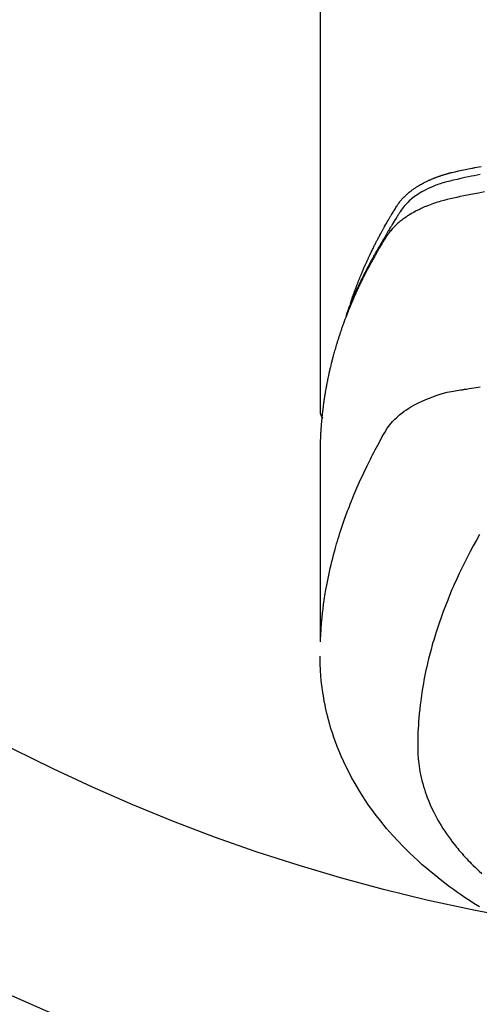
# Model space of a CAD drawing. Extents: x 19826 to 54421, y -16917 to -2163.
# Drawn here: x 30552 to 30572, y -4017 to -3972 of the extents above; entities that cross this region are included whole.
import ezdxf

# ---------------------------------------------------------------- set-up
doc = ezdxf.new("R2010")
doc.units = 0
doc.header["$LTSCALE"] = 50
doc.header["$MEASUREMENT"] = 0
doc.layers.add('150-機器', color=8, linetype='CONTINUOUS')

# ---------------------------------------------------------------- blocks, each defined once
blk = doc.blocks.new('F402_H')
at = {"layer": '150-機器', "color": 13, "linetype": 'Continuous'}
blk.add_line((-22.939, -188.142), (-22.939, -261.807), dxfattribs=at)
for points in [[(-21.583, -256.961), (-21.563, -256.897), (-21.543, -256.832), (-21.522, -256.768), (-21.501, -256.704), (-21.483, -256.65), (-21.464, -256.596), (-21.445, -256.543), (-21.426, -256.489), (-21.417, -256.467), (-21.409, -256.445), (-21.401, -256.423), (-21.393, -256.401), (-21.38, -256.365), (-21.367, -256.329), (-21.354, -256.294), (-21.341, -256.258), (-21.329, -256.227), (-21.317, -256.196), (-21.306, -256.165), (-21.294, -256.133), (-21.28, -256.098), (-21.266, -256.062), (-21.252, -256.026), (-21.238, -255.991), (-21.214, -255.929), (-21.189, -255.866), (-21.164, -255.804), (-21.139, -255.742), (-21.128, -255.716), (-21.117, -255.69), (-21.106, -255.663), (-21.095, -255.637), (-21.084, -255.61), (-21.073, -255.583), (-21.062, -255.557), (-21.051, -255.53), (-21.039, -255.503), (-21.028, -255.477), (-21.016, -255.45), (-21.005, -255.423), (-20.997, -255.406), (-20.99, -255.388), (-20.982, -255.37), (-20.975, -255.352), (-20.959, -255.317), (-20.943, -255.282), (-20.928, -255.247), (-20.912, -255.212), (-20.9, -255.185), (-20.888, -255.158), (-20.877, -255.132), (-20.865, -255.105), (-20.849, -255.07), (-20.833, -255.035), (-20.816, -255), (-20.8, -254.965), (-20.788, -254.938), (-20.776, -254.912), (-20.764, -254.885), (-20.751, -254.859), (-20.739, -254.832), (-20.726, -254.806), (-20.714, -254.779), (-20.701, -254.753), (-20.693, -254.735), (-20.685, -254.718), (-20.676, -254.7), (-20.668, -254.682), (-20.659, -254.665), (-20.651, -254.647), (-20.642, -254.63), (-20.634, -254.612), (-20.612, -254.569), (-20.591, -254.525), (-20.569, -254.481), (-20.548, -254.437), (-20.531, -254.402), (-20.513, -254.367), (-20.496, -254.332), (-20.478, -254.297), (-20.46, -254.262), (-20.442, -254.227), (-20.424, -254.192), (-20.406, -254.157), (-20.395, -254.135), (-20.383, -254.113), (-20.372, -254.091), (-20.36, -254.069), (-20.34, -254.03), (-20.319, -253.991), (-20.298, -253.952), (-20.278, -253.913), (-20.259, -253.878), (-20.24, -253.843), (-20.222, -253.809), (-20.203, -253.774), (-20.189, -253.748), (-20.174, -253.722), (-20.16, -253.696), (-20.146, -253.67), (-20.132, -253.644), (-20.117, -253.618), (-20.103, -253.591), (-20.088, -253.565), (-20.078, -253.548), (-20.069, -253.531), (-20.059, -253.514), (-20.049, -253.496), (-20.01, -253.427), (-19.97, -253.357), (-19.931, -253.288), (-19.891, -253.219), (-19.875, -253.193), (-19.86, -253.168), (-19.845, -253.142), (-19.83, -253.116), (-19.815, -253.09), (-19.799, -253.064), (-19.784, -253.039), (-19.769, -253.013), (-19.759, -252.995), (-19.748, -252.978), (-19.738, -252.961), (-19.727, -252.944), (-19.701, -252.901), (-19.675, -252.858), (-19.648, -252.815), (-19.622, -252.772), (-19.596, -252.729), (-19.569, -252.686), (-19.542, -252.644), (-19.516, -252.601), (-19.494, -252.566), (-19.471, -252.531), (-19.448, -252.497), (-19.425, -252.463), (-19.401, -252.43), (-19.376, -252.398), (-19.351, -252.366), (-19.325, -252.334), (-19.3, -252.305), (-19.274, -252.275), (-19.248, -252.246), (-19.221, -252.218), (-19.193, -252.188), (-19.165, -252.16), (-19.136, -252.131), (-19.107, -252.103), (-19.086, -252.084), (-19.064, -252.064), (-19.043, -252.045), (-19.021, -252.026), (-18.983, -251.994), (-18.945, -251.962), (-18.907, -251.931), (-18.868, -251.901), (-18.841, -251.88), (-18.814, -251.86), (-18.787, -251.84), (-18.76, -251.821), (-18.728, -251.799), (-18.697, -251.778), (-18.666, -251.757), (-18.634, -251.736), (-18.61, -251.721), (-18.587, -251.706), (-18.563, -251.691), (-18.539, -251.676), (-18.493, -251.648), (-18.446, -251.621), (-18.399, -251.594), (-18.352, -251.569), (-18.316, -251.55), (-18.28, -251.531), (-18.244, -251.513), (-18.208, -251.495), (-18.178, -251.48), (-18.147, -251.465), (-18.117, -251.45), (-18.086, -251.436), (-18.066, -251.426), (-18.045, -251.417), (-18.024, -251.408), (-18.003, -251.399), (-17.978, -251.388), (-17.953, -251.377), (-17.929, -251.367), (-17.904, -251.356), (-17.882, -251.347), (-17.861, -251.338), (-17.839, -251.33), (-17.817, -251.321), (-17.791, -251.311), (-17.765, -251.302), (-17.739, -251.292), (-17.713, -251.282), (-17.687, -251.272), (-17.661, -251.263), (-17.634, -251.253), (-17.608, -251.243), (-17.585, -251.235), (-17.562, -251.228), (-17.539, -251.22), (-17.516, -251.212), (-17.489, -251.204), (-17.462, -251.195), (-17.435, -251.186), (-17.408, -251.178), (-17.373, -251.167), (-17.338, -251.156), (-17.303, -251.146), (-17.268, -251.136), (-17.24, -251.128), (-17.212, -251.12), (-17.185, -251.113), (-17.157, -251.106), (-17.129, -251.098), (-17.101, -251.091), (-17.073, -251.084), (-17.045, -251.077), (-16.895, -251.041), (-16.744, -251.009), (-16.592, -250.978), (-16.441, -250.948), (-16.369, -250.934), (-16.297, -250.919), (-16.225, -250.905), (-16.153, -250.89), (-16.116, -250.883), (-16.08, -250.876), (-16.044, -250.869), (-16.008, -250.861), (-15.918, -250.844), (-15.827, -250.826), (-15.737, -250.809)], [(-15.781, -251.174), (-15.91, -251.197), (-16.039, -251.221), (-16.168, -251.246), (-16.296, -251.272), (-16.465, -251.309), (-16.633, -251.348), (-16.801, -251.388), (-16.969, -251.427), (-17.043, -251.443), (-17.117, -251.46), (-17.19, -251.477), (-17.264, -251.495), (-17.321, -251.51), (-17.379, -251.526), (-17.437, -251.543), (-17.494, -251.561), (-17.561, -251.582), (-17.627, -251.604), (-17.693, -251.627), (-17.758, -251.651), (-17.874, -251.697), (-17.988, -251.746), (-18.102, -251.798), (-18.213, -251.853), (-18.299, -251.898), (-18.383, -251.945), (-18.466, -251.995), (-18.548, -252.046), (-18.609, -252.087), (-18.67, -252.128), (-18.729, -252.171), (-18.788, -252.216), (-18.843, -252.26), (-18.897, -252.306), (-18.95, -252.353), (-19.002, -252.401), (-19.046, -252.444), (-19.09, -252.488), (-19.131, -252.534), (-19.172, -252.581), (-19.22, -252.643), (-19.265, -252.706), (-19.309, -252.771), (-19.352, -252.837), (-19.372, -252.868), (-19.392, -252.898), (-19.412, -252.929), (-19.432, -252.96), (-19.455, -252.995), (-19.478, -253.031), (-19.501, -253.066), (-19.524, -253.101), (-19.571, -253.176), (-19.617, -253.251), (-19.664, -253.326), (-19.71, -253.401), (-19.729, -253.432), (-19.748, -253.462), (-19.767, -253.493), (-19.786, -253.524), (-19.812, -253.567), (-19.837, -253.609), (-19.862, -253.652), (-19.887, -253.695), (-19.917, -253.751), (-19.947, -253.807), (-19.977, -253.863), (-20.008, -253.918), (-20.033, -253.96), (-20.059, -254.001), (-20.084, -254.043), (-20.11, -254.084), (-20.128, -254.113), (-20.145, -254.142), (-20.162, -254.171), (-20.18, -254.2), (-20.231, -254.286), (-20.283, -254.373), (-20.334, -254.46), (-20.384, -254.548), (-20.411, -254.593), (-20.437, -254.639), (-20.463, -254.685), (-20.489, -254.731), (-20.508, -254.764), (-20.526, -254.798), (-20.544, -254.831), (-20.563, -254.865), (-20.581, -254.898), (-20.599, -254.932), (-20.617, -254.965), (-20.636, -254.998), (-20.66, -255.044), (-20.685, -255.091), (-20.71, -255.137), (-20.734, -255.183), (-20.761, -255.233), (-20.788, -255.284), (-20.814, -255.335), (-20.84, -255.385), (-20.857, -255.419), (-20.875, -255.453), (-20.892, -255.486), (-20.909, -255.52), (-20.926, -255.554), (-20.943, -255.587), (-20.961, -255.621), (-20.978, -255.655), (-20.995, -255.688), (-21.011, -255.722), (-21.028, -255.756), (-21.045, -255.789), (-21.078, -255.857), (-21.111, -255.924), (-21.144, -255.992), (-21.177, -256.06), (-21.189, -256.085), (-21.202, -256.11), (-21.214, -256.136), (-21.226, -256.161), (-21.246, -256.204), (-21.267, -256.246), (-21.287, -256.288), (-21.307, -256.331), (-21.329, -256.378), (-21.35, -256.424), (-21.371, -256.471), (-21.393, -256.518), (-21.417, -256.574), (-21.442, -256.629), (-21.466, -256.684), (-21.49, -256.74), (-21.501, -256.765), (-21.512, -256.791), (-21.523, -256.816), (-21.533, -256.842), (-21.554, -256.893), (-21.576, -256.944), (-21.596, -256.995), (-21.617, -257.047), (-21.632, -257.086), (-21.647, -257.124), (-21.662, -257.163), (-21.677, -257.202), (-21.686, -257.227), (-21.696, -257.253), (-21.705, -257.279), (-21.715, -257.305), (-21.734, -257.361), (-21.754, -257.417), (-21.773, -257.473), (-21.792, -257.529)], [(-15.585, -251.948), (-15.843, -251.997), (-16.1, -252.047), (-16.357, -252.097), (-16.511, -252.127), (-16.664, -252.158), (-16.817, -252.19), (-16.97, -252.223), (-17.113, -252.255), (-17.255, -252.289), (-17.396, -252.325), (-17.537, -252.363), (-17.617, -252.387), (-17.698, -252.412), (-17.778, -252.438), (-17.857, -252.465), (-17.934, -252.493), (-18.01, -252.521), (-18.086, -252.551), (-18.162, -252.581), (-18.195, -252.594), (-18.227, -252.607), (-18.26, -252.621), (-18.292, -252.635), (-18.35, -252.66), (-18.408, -252.687), (-18.466, -252.714), (-18.523, -252.742), (-18.562, -252.762), (-18.6, -252.781), (-18.638, -252.801), (-18.676, -252.821), (-18.749, -252.861), (-18.822, -252.902), (-18.894, -252.945), (-18.965, -252.989), (-19.022, -253.025), (-19.078, -253.062), (-19.133, -253.1), (-19.187, -253.139), (-19.232, -253.173), (-19.277, -253.206), (-19.321, -253.241), (-19.364, -253.276), (-19.399, -253.305), (-19.434, -253.335), (-19.469, -253.366), (-19.503, -253.397), (-19.529, -253.422), (-19.556, -253.447), (-19.582, -253.472), (-19.608, -253.498), (-19.633, -253.524), (-19.658, -253.55), (-19.682, -253.576), (-19.706, -253.602), (-19.742, -253.642), (-19.777, -253.683), (-19.811, -253.725), (-19.844, -253.768), (-19.868, -253.801), (-19.892, -253.834), (-19.916, -253.867), (-19.938, -253.901), (-19.956, -253.929), (-19.974, -253.956), (-19.991, -253.984), (-20.009, -254.012), (-20.028, -254.042), (-20.047, -254.073), (-20.066, -254.104), (-20.085, -254.135), (-20.108, -254.171), (-20.13, -254.208), (-20.153, -254.245), (-20.175, -254.281), (-20.193, -254.312), (-20.212, -254.343), (-20.23, -254.374), (-20.249, -254.404), (-20.267, -254.435), (-20.285, -254.466), (-20.303, -254.497), (-20.321, -254.528), (-20.34, -254.558), (-20.358, -254.589), (-20.376, -254.62), (-20.394, -254.651), (-20.412, -254.682), (-20.43, -254.712), (-20.447, -254.743), (-20.465, -254.774), (-20.487, -254.813), (-20.51, -254.853), (-20.532, -254.892), (-20.554, -254.932), (-20.573, -254.967), (-20.592, -255.001), (-20.611, -255.036), (-20.631, -255.071), (-20.648, -255.102), (-20.665, -255.133), (-20.682, -255.164), (-20.699, -255.195), (-20.729, -255.251), (-20.759, -255.307), (-20.789, -255.363), (-20.818, -255.419), (-20.828, -255.438), (-20.838, -255.457), (-20.847, -255.475), (-20.857, -255.494), (-20.876, -255.531), (-20.895, -255.569), (-20.915, -255.606), (-20.934, -255.644), (-20.95, -255.675), (-20.966, -255.706), (-20.982, -255.737), (-20.998, -255.768), (-21.01, -255.793), (-21.022, -255.818), (-21.034, -255.843), (-21.047, -255.868), (-21.062, -255.9), (-21.077, -255.931), (-21.093, -255.962), (-21.108, -255.994), (-21.121, -256.019), (-21.133, -256.044), (-21.145, -256.069), (-21.157, -256.094), (-21.169, -256.119), (-21.18, -256.144), (-21.192, -256.169), (-21.204, -256.194), (-21.213, -256.213), (-21.222, -256.232), (-21.231, -256.25), (-21.24, -256.269), (-21.258, -256.307), (-21.275, -256.345), (-21.293, -256.383), (-21.31, -256.421), (-21.321, -256.446), (-21.332, -256.471), (-21.343, -256.496), (-21.355, -256.521), (-21.369, -256.553), (-21.383, -256.584), (-21.397, -256.616), (-21.412, -256.647), (-21.423, -256.672), (-21.434, -256.697), (-21.445, -256.723), (-21.455, -256.748), (-21.472, -256.786), (-21.488, -256.824), (-21.505, -256.861), (-21.521, -256.899), (-21.532, -256.925), (-21.542, -256.95), (-21.553, -256.975), (-21.564, -257.001), (-21.579, -257.038), (-21.595, -257.076), (-21.611, -257.114), (-21.626, -257.152), (-21.639, -257.184), (-21.651, -257.215), (-21.664, -257.247), (-21.677, -257.278), (-21.687, -257.304), (-21.697, -257.329), (-21.708, -257.355), (-21.718, -257.38), (-21.733, -257.418), (-21.747, -257.456), (-21.762, -257.494), (-21.777, -257.533), (-21.789, -257.564), (-21.801, -257.596), (-21.813, -257.628), (-21.825, -257.66), (-21.842, -257.704), (-21.858, -257.749), (-21.874, -257.793), (-21.89, -257.838), (-21.904, -257.876), (-21.918, -257.914), (-21.931, -257.952), (-21.945, -257.99), (-21.959, -258.029), (-21.972, -258.067), (-21.986, -258.105), (-21.999, -258.143), (-22.008, -258.169), (-22.016, -258.194), (-22.024, -258.22), (-22.033, -258.246), (-22.046, -258.284), (-22.058, -258.322), (-22.071, -258.36), (-22.084, -258.398), (-22.096, -258.437), (-22.109, -258.475), (-22.121, -258.514), (-22.134, -258.552), (-22.142, -258.578), (-22.15, -258.603), (-22.158, -258.629), (-22.166, -258.655), (-22.177, -258.693), (-22.189, -258.731), (-22.201, -258.77), (-22.212, -258.808), (-22.232, -258.872), (-22.251, -258.936), (-22.27, -259), (-22.288, -259.065), (-22.303, -259.116), (-22.317, -259.167), (-22.331, -259.219), (-22.345, -259.27), (-22.355, -259.308), (-22.366, -259.347), (-22.376, -259.385), (-22.386, -259.424), (-22.396, -259.462), (-22.406, -259.501), (-22.416, -259.54), (-22.426, -259.578), (-22.439, -259.63), (-22.451, -259.681), (-22.463, -259.733), (-22.476, -259.785), (-22.485, -259.823), (-22.494, -259.862), (-22.504, -259.901), (-22.513, -259.939), (-22.522, -259.978), (-22.53, -260.017), (-22.539, -260.055), (-22.548, -260.094), (-22.561, -260.158), (-22.575, -260.223), (-22.588, -260.288), (-22.601, -260.352), (-22.612, -260.404), (-22.622, -260.455), (-22.632, -260.507), (-22.642, -260.559), (-22.647, -260.585), (-22.652, -260.611), (-22.657, -260.636), (-22.662, -260.662), (-22.672, -260.714), (-22.681, -260.766), (-22.69, -260.817), (-22.699, -260.869), (-22.703, -260.895), (-22.708, -260.921), (-22.712, -260.947), (-22.716, -260.973), (-22.722, -261.011), (-22.729, -261.05), (-22.735, -261.089), (-22.741, -261.128), (-22.745, -261.154), (-22.749, -261.18), (-22.753, -261.205), (-22.757, -261.231), (-22.763, -261.27), (-22.769, -261.309), (-22.774, -261.348), (-22.78, -261.386), (-22.787, -261.438), (-22.794, -261.49), (-22.8, -261.542), (-22.807, -261.594), (-22.812, -261.633), (-22.816, -261.672), (-22.821, -261.711), (-22.826, -261.75), (-22.829, -261.775), (-22.832, -261.801), (-22.835, -261.827), (-22.838, -261.853), (-22.841, -261.879), (-22.844, -261.905), (-22.847, -261.931), (-22.85, -261.957), (-22.851, -261.972), (-22.853, -261.988), (-22.854, -262.003), (-22.856, -262.019), (-22.859, -262.056), (-22.863, -262.092), (-22.866, -262.129), (-22.87, -262.165), (-22.873, -262.204), (-22.877, -262.243), (-22.88, -262.282), (-22.884, -262.321), (-22.886, -262.347), (-22.888, -262.373), (-22.89, -262.399), (-22.892, -262.425), (-22.894, -262.451), (-22.896, -262.477), (-22.898, -262.502), (-22.9, -262.528), (-22.901, -262.555), (-22.903, -262.581), (-22.905, -262.607), (-22.907, -262.633), (-22.907, -262.646), (-22.908, -262.659), (-22.909, -262.672), (-22.91, -262.685), (-22.912, -262.724), (-22.914, -262.763), (-22.916, -262.802), (-22.918, -262.841), (-22.919, -262.867), (-22.92, -262.892), (-22.921, -262.918), (-22.923, -262.944), (-22.924, -262.97), (-22.925, -262.996), (-22.926, -263.022), (-22.928, -263.048), (-22.93, -263.113), (-22.932, -263.178), (-22.934, -263.243), (-22.936, -263.308), (-22.937, -263.373), (-22.937, -263.439), (-22.938, -263.504), (-22.939, -263.569), (-22.939, -263.613), (-22.939, -263.656), (-22.939, -263.7), (-22.94, -263.744), (-22.94, -263.833), (-22.94, -263.922), (-22.94, -264.011), (-22.94, -264.1), (-22.938, -266.096), (-22.937, -268.091), (-22.938, -270.087), (-22.94, -272.082)], [(-22.924, -272.005), (-22.908, -271.752), (-22.891, -271.499), (-22.872, -271.246), (-22.849, -270.993), (-22.828, -270.798), (-22.804, -270.604), (-22.779, -270.41), (-22.751, -270.216), (-22.736, -270.12), (-22.722, -270.025), (-22.706, -269.929), (-22.69, -269.834), (-22.665, -269.69), (-22.639, -269.546), (-22.611, -269.402), (-22.582, -269.259), (-22.55, -269.104), (-22.517, -268.949), (-22.482, -268.794), (-22.446, -268.64), (-22.41, -268.492), (-22.372, -268.344), (-22.334, -268.196), (-22.294, -268.049), (-22.262, -267.932), (-22.229, -267.816), (-22.196, -267.7), (-22.162, -267.584), (-22.124, -267.46), (-22.086, -267.337), (-22.047, -267.213), (-22.007, -267.09), (-21.962, -266.956), (-21.917, -266.821), (-21.871, -266.687), (-21.823, -266.554), (-21.794, -266.472), (-21.765, -266.391), (-21.735, -266.31), (-21.705, -266.229), (-21.666, -266.126), (-21.627, -266.023), (-21.587, -265.921), (-21.547, -265.819), (-21.527, -265.769), (-21.508, -265.72), (-21.488, -265.671), (-21.467, -265.621), (-21.409, -265.479), (-21.349, -265.338), (-21.288, -265.197), (-21.227, -265.056), (-21.167, -264.921), (-21.107, -264.787), (-21.045, -264.653), (-20.983, -264.519), (-20.932, -264.413), (-20.881, -264.307), (-20.83, -264.202), (-20.778, -264.096), (-20.731, -264.001), (-20.683, -263.906), (-20.635, -263.811), (-20.587, -263.716), (-20.53, -263.607), (-20.472, -263.498), (-20.414, -263.389), (-20.356, -263.279), (-20.256, -263.087), (-20.154, -262.897), (-20.047, -262.709), (-19.93, -262.527), (-19.876, -262.45), (-19.818, -262.374), (-19.758, -262.301), (-19.696, -262.229), (-19.597, -262.125), (-19.492, -262.025), (-19.383, -261.93), (-19.27, -261.84), (-19.173, -261.768), (-19.075, -261.699), (-18.974, -261.633), (-18.871, -261.57), (-18.708, -261.477), (-18.541, -261.391), (-18.372, -261.31), (-18.2, -261.235), (-18.163, -261.219), (-18.125, -261.204), (-18.087, -261.189), (-18.049, -261.174), (-17.785, -261.077), (-17.517, -260.991), (-17.245, -260.918), (-16.97, -260.861), (-16.892, -260.848), (-16.814, -260.835), (-16.736, -260.824), (-16.657, -260.812), (-16.618, -260.806), (-16.578, -260.8), (-16.539, -260.794), (-16.5, -260.788), (-16.47, -260.784), (-16.441, -260.779), (-16.411, -260.775), (-16.382, -260.77), (-16.274, -260.754), (-16.166, -260.737), (-16.057, -260.721), (-15.949, -260.705), (-15.86, -260.692), (-15.771, -260.679)], [(-22.94, -261.793), (-22.94, -261.795), (-22.94, -261.798), (-22.94, -261.8), (-22.94, -261.802), (-22.939, -261.804), (-22.939, -261.807), (-22.939, -261.809), (-22.939, -261.811), (-22.939, -261.813), (-22.939, -261.816), (-22.939, -261.818), (-22.938, -261.82), (-22.938, -261.822), (-22.938, -261.825), (-22.938, -261.827), (-22.938, -261.829), (-22.937, -261.831), (-22.937, -261.834), (-22.937, -261.836), (-22.936, -261.838), (-22.936, -261.84), (-22.936, -261.843), (-22.935, -261.845), (-22.935, -261.847), (-22.935, -261.849), (-22.934, -261.852), (-22.934, -261.854), (-22.933, -261.856), (-22.933, -261.858), (-22.933, -261.86), (-22.932, -261.863), (-22.932, -261.865), (-22.931, -261.867), (-22.931, -261.869), (-22.93, -261.872), (-22.93, -261.874), (-22.929, -261.876), (-22.928, -261.878), (-22.928, -261.88), (-22.927, -261.883), (-22.927, -261.885), (-22.926, -261.887), (-22.925, -261.889), (-22.925, -261.891), (-22.924, -261.894), (-22.923, -261.896), (-22.923, -261.898), (-22.922, -261.9), (-22.921, -261.902), (-22.92, -261.904), (-22.92, -261.907), (-22.919, -261.909), (-22.918, -261.911), (-22.917, -261.913), (-22.916, -261.915), (-22.916, -261.917), (-22.915, -261.92), (-22.914, -261.922), (-22.913, -261.924), (-22.912, -261.926), (-22.911, -261.928), (-22.91, -261.93), (-22.909, -261.932), (-22.908, -261.935), (-22.907, -261.937), (-22.906, -261.939), (-22.905, -261.941), (-22.904, -261.943), (-22.903, -261.945), (-22.902, -261.947), (-22.901, -261.949), (-22.9, -261.951), (-22.899, -261.953), (-22.898, -261.956), (-22.897, -261.958), (-22.896, -261.96), (-22.895, -261.962), (-22.894, -261.964), (-22.892, -261.966), (-22.891, -261.968), (-22.89, -261.97), (-22.889, -261.972), (-22.888, -261.974), (-22.886, -261.976), (-22.885, -261.978), (-22.884, -261.98), (-22.883, -261.982), (-22.881, -261.984), (-22.88, -261.986), (-22.879, -261.988), (-22.877, -261.99), (-22.876, -261.992), (-22.875, -261.994), (-22.873, -261.996), (-22.872, -261.998), (-22.871, -262), (-22.869, -262.002), (-22.868, -262.004), (-22.866, -262.006), (-22.865, -262.008), (-22.864, -262.01), (-22.862, -262.011), (-22.861, -262.013), (-22.859, -262.015), (-22.858, -262.017), (-22.856, -262.019), (-22.855, -262.021), (-22.853, -262.023), (-22.852, -262.025), (-22.85, -262.027), (-22.848, -262.028), (-22.847, -262.03), (-22.845, -262.032), (-22.844, -262.034), (-22.842, -262.036), (-22.84, -262.038), (-22.839, -262.039), (-22.837, -262.041), (-22.835, -262.043), (-22.834, -262.045), (-22.832, -262.047), (-22.83, -262.048), (-22.829, -262.05), (-22.827, -262.052), (-22.825, -262.054), (-22.823, -262.055), (-22.822, -262.057)], [(-15.8, -267.288), (-15.942, -267.541), (-16.082, -267.795), (-16.22, -268.05), (-16.355, -268.307), (-16.446, -268.486), (-16.536, -268.666), (-16.624, -268.847), (-16.71, -269.028), (-16.759, -269.133), (-16.808, -269.239), (-16.856, -269.344), (-16.904, -269.45), (-16.97, -269.6), (-17.036, -269.75), (-17.1, -269.901), (-17.163, -270.052), (-17.18, -270.093), (-17.196, -270.134), (-17.213, -270.175), (-17.229, -270.216), (-17.33, -270.474), (-17.429, -270.734), (-17.524, -270.994), (-17.616, -271.256), (-17.661, -271.391), (-17.706, -271.526), (-17.75, -271.661), (-17.792, -271.797), (-17.824, -271.902), (-17.855, -272.007), (-17.886, -272.112), (-17.916, -272.218), (-17.974, -272.426), (-18.029, -272.635), (-18.083, -272.845), (-18.133, -273.056), (-18.167, -273.204), (-18.2, -273.354), (-18.231, -273.503), (-18.261, -273.653), (-18.289, -273.801), (-18.317, -273.95), (-18.343, -274.099), (-18.368, -274.248), (-18.386, -274.367), (-18.404, -274.485), (-18.421, -274.604), (-18.436, -274.723), (-18.46, -274.914), (-18.482, -275.106), (-18.501, -275.298), (-18.518, -275.49), (-18.531, -275.651), (-18.541, -275.812), (-18.55, -275.974), (-18.558, -276.135), (-18.564, -276.281), (-18.568, -276.427), (-18.571, -276.573), (-18.571, -276.719), (-18.568, -276.921), (-18.56, -277.123), (-18.546, -277.325), (-18.525, -277.527), (-18.509, -277.652), (-18.49, -277.777), (-18.468, -277.901), (-18.443, -278.025), (-18.414, -278.159), (-18.382, -278.292), (-18.347, -278.424), (-18.31, -278.556), (-18.272, -278.68), (-18.232, -278.803), (-18.189, -278.926), (-18.144, -279.048), (-18.078, -279.215), (-18.008, -279.38), (-17.933, -279.544), (-17.855, -279.706), (-17.793, -279.827), (-17.729, -279.947), (-17.664, -280.066), (-17.596, -280.184), (-17.519, -280.312), (-17.44, -280.438), (-17.358, -280.564), (-17.275, -280.687), (-17.192, -280.805), (-17.108, -280.921), (-17.022, -281.036), (-16.934, -281.149), (-16.883, -281.215), (-16.83, -281.28), (-16.777, -281.344), (-16.724, -281.408), (-16.655, -281.489), (-16.586, -281.569), (-16.515, -281.649), (-16.444, -281.727), (-16.378, -281.799), (-16.311, -281.87), (-16.243, -281.94), (-16.175, -282.01), (-16.09, -282.096), (-16.003, -282.181), (-15.916, -282.265), (-15.827, -282.349), (-15.703, -282.464)], [(-15.803, -283.955), (-15.989, -283.839), (-16.102, -283.767), (-16.215, -283.694), (-16.327, -283.62), (-16.439, -283.546), (-16.617, -283.425), (-16.793, -283.302), (-16.968, -283.177), (-17.141, -283.05), (-17.351, -282.892), (-17.56, -282.732), (-17.765, -282.568), (-17.969, -282.402), (-18.167, -282.235), (-18.363, -282.065), (-18.556, -281.892), (-18.746, -281.716), (-18.917, -281.552), (-19.086, -281.386), (-19.252, -281.217), (-19.415, -281.046), (-19.692, -280.745), (-19.96, -280.436), (-20.22, -280.121), (-20.47, -279.798), (-20.619, -279.596), (-20.764, -279.392), (-20.905, -279.185), (-21.043, -278.975), (-21.21, -278.707), (-21.372, -278.435), (-21.526, -278.159), (-21.673, -277.88), (-21.784, -277.658), (-21.889, -277.433), (-21.991, -277.207), (-22.087, -276.978), (-22.168, -276.775), (-22.246, -276.57), (-22.319, -276.365), (-22.389, -276.157), (-22.435, -276.013), (-22.48, -275.867), (-22.522, -275.721), (-22.562, -275.575), (-22.598, -275.437), (-22.632, -275.298), (-22.664, -275.16), (-22.694, -275.02), (-22.7, -274.993), (-22.706, -274.965), (-22.712, -274.937), (-22.717, -274.91), (-22.748, -274.751), (-22.777, -274.592), (-22.804, -274.433), (-22.829, -274.273), (-22.851, -274.114), (-22.871, -273.954), (-22.889, -273.793), (-22.903, -273.633), (-22.91, -273.538), (-22.916, -273.444), (-22.921, -273.349), (-22.925, -273.254), (-22.928, -273.169), (-22.929, -273.083), (-22.931, -272.998), (-22.931, -272.913), (-22.931, -272.866), (-22.93, -272.818), (-22.929, -272.771), (-22.929, -272.723)]]:
    blk.add_lwpolyline(points, dxfattribs=at)

msp = doc.modelspace()

# ---------------------------------------------------------------- linework, layer by layer
at = {"layer": '150-機器', "color": 13}
for radius in [90.5, 80.5]:
    msp.add_circle((30588.323, -3933.433), radius, dxfattribs=at)

# ---------------------------------------------------------------- block references
at = {"layer": '150-機器'}
msp.add_blockref('F402_H', (30588.309, -3728.223), dxfattribs=at)

doc.saveas('drawing.dxf')
